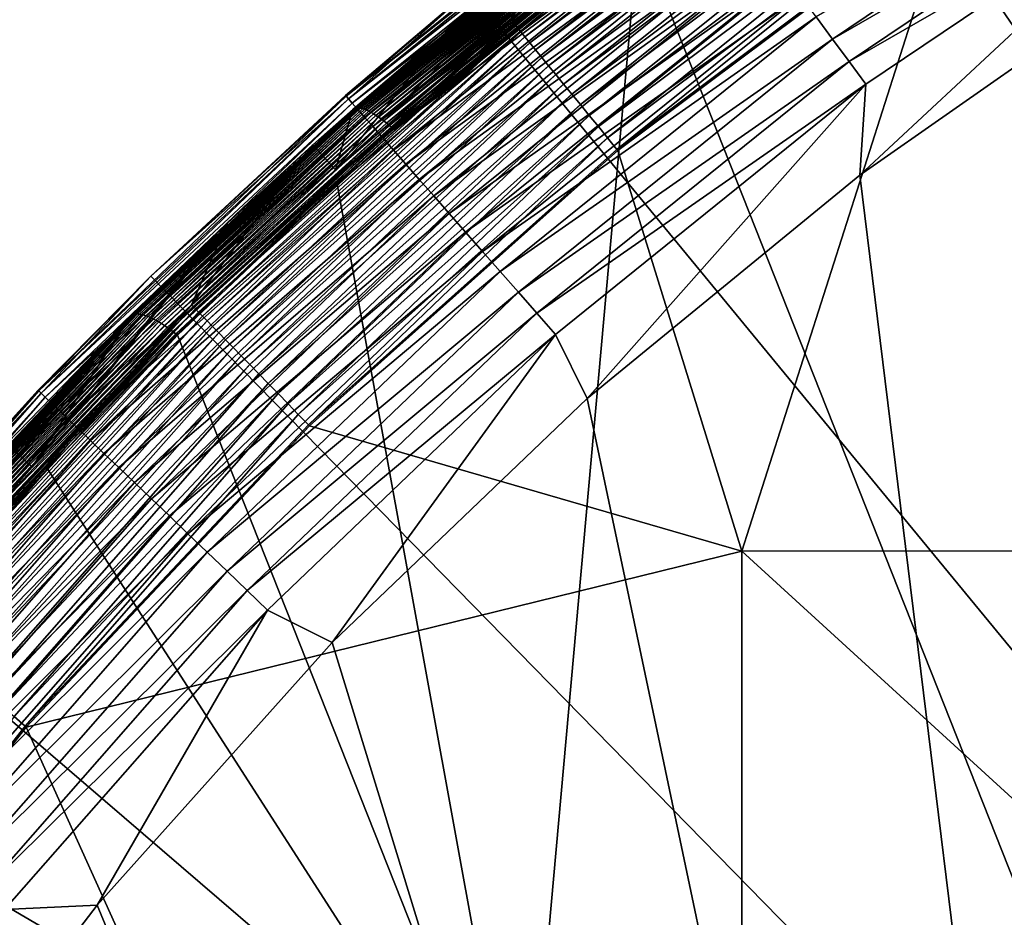
# Model space of a CAD drawing. Extents: x -22 to 22, y -90 to 22.
# Drawn here: x -16 to -12, y 13 to 17 of the extents above; entities that cross this region are included whole.
import ezdxf

# ---------------------------------------------------------------- set-up
doc = ezdxf.new("R2010")
doc.units = 0
doc.header["$MEASUREMENT"] = 0
doc.layers.add('L1', color=7, linetype='Continuous')
doc.layers.add('L2', color=7, linetype='Continuous')

msp = doc.modelspace()

# ---------------------------------------------------------------- linework, layer by layer
at = {"layer": 'L1', "color": 7}
for points in [[(-4.355829, 14.84243, 128.7589), (-10.54129, 18.75505, 128.5335), (-12.12949, 17.76925, 128.5335)], [(-12.55908, 18.39857, 127.8075), (-13.42173, 17.78323, 127.7412), (-14.10872, 17.23896, 127.8075)], [(-14.10305, 17.23203, 127.8741), (-12.55908, 18.39857, 127.8075), (-14.10872, 17.23896, 127.8075)], [(-12.55403, 18.39118, 127.8741), (-12.55908, 18.39857, 127.8075), (-14.10305, 17.23203, 127.8741)], [(-14.09386, 17.22081, 127.9396), (-12.55403, 18.39118, 127.8741), (-14.10305, 17.23203, 127.8741)], [(-12.54585, 18.37919, 127.9396), (-12.55403, 18.39118, 127.8741), (-14.09386, 17.22081, 127.9396)], [(-14.08122, 17.20536, 128.0038), (-12.54585, 18.37919, 127.9396), (-14.09386, 17.22081, 127.9396)], [(-12.5346, 18.3627, 128.0038), (-12.54585, 18.37919, 127.9396), (-14.08122, 17.20536, 128.0038)], [(-14.06521, 17.1858, 128.0661), (-12.5346, 18.3627, 128.0038), (-14.08122, 17.20536, 128.0038)], [(-12.52035, 18.34183, 128.0661), (-12.5346, 18.3627, 128.0038), (-14.06521, 17.1858, 128.0661)], [(-14.04595, 17.16227, 128.126), (-12.52035, 18.34183, 128.0661), (-14.06521, 17.1858, 128.0661)], [(-12.5032, 18.31671, 128.126), (-12.52035, 18.34183, 128.0661), (-14.04595, 17.16227, 128.126)], [(-14.02357, 17.13493, 128.1831), (-12.5032, 18.31671, 128.126), (-14.04595, 17.16227, 128.126)], [(-12.48328, 18.28753, 128.1831), (-12.5032, 18.31671, 128.126), (-14.02357, 17.13493, 128.1831)], [(-13.99824, 17.10397, 128.2371), (-12.48328, 18.28753, 128.1831), (-14.02357, 17.13493, 128.1831)], [(-12.46073, 18.2545, 128.2371), (-12.48328, 18.28753, 128.1831), (-13.99824, 17.10397, 128.2371)], [(-13.97013, 17.06962, 128.2875), (-12.46073, 18.2545, 128.2371), (-13.99824, 17.10397, 128.2371)], [(-12.43571, 18.21784, 128.2875), (-12.46073, 18.2545, 128.2371), (-13.97013, 17.06962, 128.2875)], [(-13.93943, 17.03211, 128.3341), (-12.43571, 18.21784, 128.2875), (-13.97013, 17.06962, 128.2875)], [(-12.40838, 18.17781, 128.3341), (-12.43571, 18.21784, 128.2875), (-13.93943, 17.03211, 128.3341)], [(-13.90637, 16.99172, 128.3764), (-12.40838, 18.17781, 128.3341), (-13.93943, 17.03211, 128.3341)], [(-12.37896, 18.1347, 128.3764), (-12.40838, 18.17781, 128.3341), (-13.90637, 16.99172, 128.3764)], [(-13.87118, 16.94872, 128.4141), (-12.37896, 18.1347, 128.3764), (-13.90637, 16.99172, 128.3764)], [(-12.34763, 18.0888, 128.4141), (-12.37896, 18.1347, 128.3764), (-13.87118, 16.94872, 128.4141)], [(-13.83411, 16.90342, 128.4471), (-12.34763, 18.0888, 128.4141), (-13.87118, 16.94872, 128.4141)], [(-12.31463, 18.04046, 128.4471), (-12.34763, 18.0888, 128.4141), (-13.83411, 16.90342, 128.4471)], [(-13.79541, 16.85614, 128.4751), (-12.31463, 18.04046, 128.4471), (-13.83411, 16.90342, 128.4471)], [(-12.28018, 17.99, 128.4751), (-12.31463, 18.04046, 128.4471), (-13.79541, 16.85614, 128.4751)], [(-13.75537, 16.80721, 128.4978), (-12.28018, 17.99, 128.4751), (-13.79541, 16.85614, 128.4751)], [(-12.24453, 17.93777, 128.4978), (-12.28018, 17.99, 128.4751), (-13.75537, 16.80721, 128.4978)], [(-13.71425, 16.75698, 128.5151), (-12.24453, 17.93777, 128.4978), (-13.75537, 16.80721, 128.4978)], [(-12.20794, 17.88416, 128.5151), (-12.24453, 17.93777, 128.4978), (-13.71425, 16.75698, 128.5151)], [(-13.67237, 16.70579, 128.527), (-12.20794, 17.88416, 128.5151), (-13.71425, 16.75698, 128.5151)], [(-12.17065, 17.82954, 128.527), (-12.20794, 17.88416, 128.5151), (-13.67237, 16.70579, 128.527)], [(-13.63, 16.65402, 128.5332), (-12.17065, 17.82954, 128.527), (-13.67237, 16.70579, 128.527)], [(-12.13294, 17.77429, 128.5332), (-12.17065, 17.82954, 128.527), (-13.63, 16.65402, 128.5332)], [(-14.10872, 17.23896, 127.8075), (-13.42173, 17.78323, 127.7412), (-14.11083, 17.24154, 127.7412)], [(-12.12949, 17.76925, 128.5335), (-12.13294, 17.77429, 128.5332), (-13.63, 16.65402, 128.5332)], [(-12.12949, 17.76925, 128.5335), (-13.63, 16.65402, 128.5332), (-13.62613, 16.6493, 128.5335)], [(-13.06615, 14.83786, 128.6061), (-12.12949, 17.76925, 128.5335), (-13.62613, 16.6493, 128.5335)], [(-4.355829, 14.84243, 128.7589), (-12.12949, 17.76925, 128.5335), (-13.06615, 14.83786, 128.6061)], [(-14.11083, 17.24154, 127.7412), (-13.78039, 17.69473, 110.7822), (-14.90297, 16.56163, 127.7412)], [(-14.90297, 16.56163, 127.7412), (-13.78039, 17.69473, 110.7822), (-14.37195, 17.2202, 110.5641)], [(-13.77331, 17.69871, 110.754), (-14.81718, 16.8384, 110.3529), (-14.82223, 16.83585, 110.3707)], [(-13.77804, 17.69642, 110.772), (-13.77331, 17.69871, 110.754), (-14.82223, 16.83585, 110.3707)], [(-13.77804, 17.69642, 110.772), (-14.82223, 16.83585, 110.3707), (-14.37195, 17.2202, 110.5641)], [(-13.76785, 17.70005, 110.736), (-14.81134, 16.84006, 110.335), (-14.81718, 16.8384, 110.3529)], [(-13.77331, 17.69871, 110.754), (-13.76785, 17.70005, 110.736), (-14.81718, 16.8384, 110.3529)], [(-13.76173, 17.70045, 110.7183), (-14.80479, 16.8408, 110.3174), (-14.81134, 16.84006, 110.335)], [(-13.76785, 17.70005, 110.736), (-13.76173, 17.70045, 110.7183), (-14.81134, 16.84006, 110.335)], [(-13.76173, 17.70045, 110.7183), (-13.75497, 17.69988, 110.7008), (-14.80479, 16.8408, 110.3174)], [(-13.75497, 17.69988, 110.7008), (-14.79756, 16.84062, 110.3001), (-14.80479, 16.8408, 110.3174)], [(-13.75497, 17.69988, 110.7008), (-13.7476, 17.69838, 110.6836), (-14.79756, 16.84062, 110.3001)], [(-13.7476, 17.69838, 110.6836), (-14.78968, 16.83954, 110.2831), (-14.79756, 16.84062, 110.3001)], [(-13.7476, 17.69838, 110.6836), (-13.73966, 17.69594, 110.6668), (-14.78968, 16.83954, 110.2831)], [(-14.78119, 16.83756, 110.2666), (-14.78968, 16.83954, 110.2831), (-13.73966, 17.69594, 110.6668)], [(-14.78119, 16.83756, 110.2666), (-13.73966, 17.69594, 110.6668), (-13.7312, 17.6926, 110.6506)], [(-13.7312, 17.6926, 110.6506), (-14.77213, 16.8347, 110.2505), (-14.78119, 16.83756, 110.2666)], [(-13.7312, 17.6926, 110.6506), (-13.72221, 17.68835, 110.6348), (-14.77213, 16.8347, 110.2505)], [(-14.76252, 16.83097, 110.235), (-14.77213, 16.8347, 110.2505), (-13.72221, 17.68835, 110.6348)], [(-14.76252, 16.83097, 110.235), (-13.72221, 17.68835, 110.6348), (-13.71276, 17.68322, 110.6197)], [(-13.71276, 17.68322, 110.6197), (-14.75241, 16.82638, 110.2201), (-14.76252, 16.83097, 110.235)], [(-13.71276, 17.68322, 110.6197), (-13.70288, 17.67724, 110.6051), (-14.75241, 16.82638, 110.2201)], [(-14.74185, 16.82097, 110.2059), (-14.75241, 16.82638, 110.2201), (-13.70288, 17.67724, 110.6051)], [(-14.74185, 16.82097, 110.2059), (-13.70288, 17.67724, 110.6051), (-13.69261, 17.67043, 110.5913)], [(-14.37195, 17.2202, 110.5641), (-13.78039, 17.69473, 110.7822), (-13.77804, 17.69642, 110.772)], [(-14.89443, 16.49712, 110.0008), (-14.63449, 16.74093, 110.1147), (-13.53237, 17.634, 110.5309)], [(-14.05131, 11.86132, 107.8948), (-14.89443, 16.49712, 110.0008), (-13.53237, 17.634, 110.5309)], [(-13.69261, 17.67043, 110.5913), (-14.73086, 16.81475, 110.1923), (-14.74185, 16.82097, 110.2059)], [(-13.69261, 17.67043, 110.5913), (-13.68199, 17.66283, 110.5782), (-14.73086, 16.81475, 110.1923)], [(-13.68199, 17.66283, 110.5782), (-14.71951, 16.80776, 110.1795), (-14.73086, 16.81475, 110.1923)], [(-13.68199, 17.66283, 110.5782), (-13.67107, 17.65448, 110.5659), (-14.71951, 16.80776, 110.1795)], [(-13.67107, 17.65448, 110.5659), (-14.70783, 16.80002, 110.1675), (-14.71951, 16.80776, 110.1795)], [(-13.67107, 17.65448, 110.5659), (-13.65989, 17.64539, 110.5545), (-14.70783, 16.80002, 110.1675)], [(-14.69587, 16.79158, 110.1563), (-14.70783, 16.80002, 110.1675), (-13.65989, 17.64539, 110.5545)], [(-14.69587, 16.79158, 110.1563), (-13.65989, 17.64539, 110.5545), (-13.64849, 17.63562, 110.5439)], [(-13.64849, 17.63562, 110.5439), (-14.68368, 16.78246, 110.146), (-14.69587, 16.79158, 110.1563)], [(-13.64849, 17.63562, 110.5439), (-13.63691, 17.6252, 110.5342), (-14.68368, 16.78246, 110.146)], [(-13.6025, 17.59145, 110.5113), (-13.53237, 17.634, 110.5309), (-14.63449, 16.74093, 110.1147)], [(-14.05131, 11.86132, 107.8948), (-13.53237, 17.634, 110.5309), (-11.24197, 11.84746, 107.9577)], [(-11.24197, 11.84746, 107.9577), (-13.53237, 17.634, 110.5309), (-11.24226, 17.24235, 110.3563)], [(-13.63691, 17.6252, 110.5342), (-14.6713, 16.7727, 110.1366), (-14.68368, 16.78246, 110.146)], [(-13.63691, 17.6252, 110.5342), (-13.62521, 17.61418, 110.5254), (-14.6713, 16.7727, 110.1366)], [(-13.62521, 17.61418, 110.5254), (-14.65878, 16.76236, 110.1282), (-14.6713, 16.7727, 110.1366)], [(-13.62521, 17.61418, 110.5254), (-13.61434, 17.60351, 110.5182), (-14.65878, 16.76236, 110.1282)], [(-13.61434, 17.60351, 110.5182), (-14.64715, 16.75231, 110.1213), (-14.65878, 16.76236, 110.1282)], [(-13.61434, 17.60351, 110.5182), (-13.6025, 17.59145, 110.5113), (-14.64715, 16.75231, 110.1213)], [(-13.6025, 17.59145, 110.5113), (-14.63449, 16.74093, 110.1147), (-14.64715, 16.75231, 110.1213)], [(-14.10872, 17.23896, 127.8075), (-14.90297, 16.56163, 127.7412), (-15.55186, 15.94922, 127.8075)], [(-15.54561, 15.94281, 127.8741), (-14.10872, 17.23896, 127.8075), (-15.55186, 15.94922, 127.8075)], [(-14.10305, 17.23203, 127.8741), (-14.10872, 17.23896, 127.8075), (-15.54561, 15.94281, 127.8741)], [(-15.53548, 15.93242, 127.9396), (-14.10305, 17.23203, 127.8741), (-15.54561, 15.94281, 127.8741)], [(-14.09386, 17.22081, 127.9396), (-14.10305, 17.23203, 127.8741), (-15.53548, 15.93242, 127.9396)], [(-14.10872, 17.23896, 127.8075), (-14.11083, 17.24154, 127.7412), (-14.90297, 16.56163, 127.7412)], [(-15.52154, 15.91813, 128.0038), (-14.09386, 17.22081, 127.9396), (-15.53548, 15.93242, 127.9396)], [(-14.08122, 17.20536, 128.0038), (-14.09386, 17.22081, 127.9396), (-15.52154, 15.91813, 128.0038)], [(-15.5039, 15.90003, 128.0661), (-14.08122, 17.20536, 128.0038), (-15.52154, 15.91813, 128.0038)], [(-14.06521, 17.1858, 128.0661), (-14.08122, 17.20536, 128.0038), (-15.5039, 15.90003, 128.0661)], [(-15.48267, 15.87826, 128.126), (-14.06521, 17.1858, 128.0661), (-15.5039, 15.90003, 128.0661)], [(-14.04595, 17.16227, 128.126), (-14.06521, 17.1858, 128.0661), (-15.48267, 15.87826, 128.126)], [(-14.37195, 17.2202, 110.5641), (-14.82596, 16.83297, 110.386), (-14.90297, 16.56163, 127.7412)], [(-14.37195, 17.2202, 110.5641), (-14.82223, 16.83585, 110.3707), (-14.82596, 16.83297, 110.386)], [(-15.458, 15.85296, 128.1831), (-14.04595, 17.16227, 128.126), (-15.48267, 15.87826, 128.126)], [(-14.02357, 17.13493, 128.1831), (-14.04595, 17.16227, 128.126), (-15.458, 15.85296, 128.1831)], [(-15.43008, 15.82433, 128.2371), (-14.02357, 17.13493, 128.1831), (-15.458, 15.85296, 128.1831)], [(-13.99824, 17.10397, 128.2371), (-14.02357, 17.13493, 128.1831), (-15.43008, 15.82433, 128.2371)], [(-15.39909, 15.79254, 128.2875), (-13.99824, 17.10397, 128.2371), (-15.43008, 15.82433, 128.2371)], [(-13.97013, 17.06962, 128.2875), (-13.99824, 17.10397, 128.2371), (-15.39909, 15.79254, 128.2875)], [(-15.36525, 15.75784, 128.3341), (-13.97013, 17.06962, 128.2875), (-15.39909, 15.79254, 128.2875)], [(-13.93943, 17.03211, 128.3341), (-13.97013, 17.06962, 128.2875), (-15.36525, 15.75784, 128.3341)], [(-15.32881, 15.72047, 128.3764), (-13.93943, 17.03211, 128.3341), (-15.36525, 15.75784, 128.3341)], [(-13.90637, 16.99172, 128.3764), (-13.93943, 17.03211, 128.3341), (-15.32881, 15.72047, 128.3764)], [(-15.29002, 15.68069, 128.4141), (-13.90637, 16.99172, 128.3764), (-15.32881, 15.72047, 128.3764)], [(-13.87118, 16.94872, 128.4141), (-13.90637, 16.99172, 128.3764), (-15.29002, 15.68069, 128.4141)], [(-15.24915, 15.63878, 128.4471), (-13.87118, 16.94872, 128.4141), (-15.29002, 15.68069, 128.4141)], [(-13.83411, 16.90342, 128.4471), (-13.87118, 16.94872, 128.4141), (-15.24915, 15.63878, 128.4471)], [(-15.2065, 15.59504, 128.4751), (-13.83411, 16.90342, 128.4471), (-15.24915, 15.63878, 128.4471)], [(-13.79541, 16.85614, 128.4751), (-13.83411, 16.90342, 128.4471), (-15.2065, 15.59504, 128.4751)], [(-14.81718, 16.8384, 110.3529), (-15.81801, 15.90629, 109.9182), (-15.82336, 15.90346, 109.9359)], [(-14.82223, 16.83585, 110.3707), (-14.81718, 16.8384, 110.3529), (-15.82336, 15.90346, 109.9359)], [(-14.82223, 16.83585, 110.3707), (-15.82336, 15.90346, 109.9359), (-15.0055, 16.67397, 110.3129)], [(-14.81134, 16.84006, 110.335), (-15.81182, 15.90829, 109.9005), (-15.81801, 15.90629, 109.9182)], [(-14.81718, 16.8384, 110.3529), (-14.81134, 16.84006, 110.335), (-15.81801, 15.90629, 109.9182)], [(-14.80479, 16.8408, 110.3174), (-15.80487, 15.9094, 109.8831), (-15.81182, 15.90829, 109.9005)], [(-14.81134, 16.84006, 110.335), (-14.80479, 16.8408, 110.3174), (-15.81182, 15.90829, 109.9005)], [(-14.80479, 16.8408, 110.3174), (-14.79756, 16.84062, 110.3001), (-15.80487, 15.9094, 109.8831)], [(-14.79756, 16.84062, 110.3001), (-15.7972, 15.90964, 109.866), (-15.80487, 15.9094, 109.8831)], [(-14.79756, 16.84062, 110.3001), (-14.78968, 16.83954, 110.2831), (-15.7972, 15.90964, 109.866)], [(-15.78884, 15.90901, 109.8492), (-15.7972, 15.90964, 109.866), (-14.78968, 16.83954, 110.2831)], [(-15.78884, 15.90901, 109.8492), (-14.78968, 16.83954, 110.2831), (-14.78119, 16.83756, 110.2666)], [(-14.78119, 16.83756, 110.2666), (-15.77982, 15.90751, 109.8329), (-15.78884, 15.90901, 109.8492)], [(-14.78119, 16.83756, 110.2666), (-14.77213, 16.8347, 110.2505), (-15.77982, 15.90751, 109.8329)], [(-15.77021, 15.90517, 109.8171), (-15.77982, 15.90751, 109.8329), (-14.77213, 16.8347, 110.2505)], [(-15.77021, 15.90517, 109.8171), (-14.77213, 16.8347, 110.2505), (-14.76252, 16.83097, 110.235)], [(-14.76252, 16.83097, 110.235), (-15.76001, 15.90198, 109.8018), (-15.77021, 15.90517, 109.8171)], [(-14.76252, 16.83097, 110.235), (-14.75241, 16.82638, 110.2201), (-15.76001, 15.90198, 109.8018)], [(-15.74928, 15.89797, 109.7872), (-15.76001, 15.90198, 109.8018), (-14.75241, 16.82638, 110.2201)], [(-15.74928, 15.89797, 109.7872), (-14.75241, 16.82638, 110.2201), (-14.74185, 16.82097, 110.2059)], [(-15.16236, 15.54977, 128.4978), (-13.79541, 16.85614, 128.4751), (-15.2065, 15.59504, 128.4751)], [(-13.75537, 16.80721, 128.4978), (-13.79541, 16.85614, 128.4751), (-15.16236, 15.54977, 128.4978)], [(-15.0055, 16.67397, 110.3129), (-14.82596, 16.83297, 110.386), (-14.82223, 16.83585, 110.3707)], [(-14.90297, 16.56163, 127.7412), (-14.82596, 16.83297, 110.386), (-15.0055, 16.67397, 110.3129)], [(-14.74185, 16.82097, 110.2059), (-15.73807, 15.89316, 109.7732), (-15.74928, 15.89797, 109.7872)], [(-14.74185, 16.82097, 110.2059), (-14.73086, 16.81475, 110.1923), (-15.73807, 15.89316, 109.7732)], [(-14.73086, 16.81475, 110.1923), (-15.72641, 15.88757, 109.7599), (-15.73807, 15.89316, 109.7732)], [(-14.73086, 16.81475, 110.1923), (-14.71951, 16.80776, 110.1795), (-15.72641, 15.88757, 109.7599)], [(-14.71951, 16.80776, 110.1795), (-15.71436, 15.88122, 109.7474), (-15.72641, 15.88757, 109.7599)], [(-14.71951, 16.80776, 110.1795), (-14.70783, 16.80002, 110.1675), (-15.71436, 15.88122, 109.7474)], [(-15.70197, 15.87416, 109.7357), (-15.71436, 15.88122, 109.7474), (-14.70783, 16.80002, 110.1675)], [(-15.70197, 15.87416, 109.7357), (-14.70783, 16.80002, 110.1675), (-14.69587, 16.79158, 110.1563)], [(-14.69587, 16.79158, 110.1563), (-15.68928, 15.86639, 109.7249), (-15.70197, 15.87416, 109.7357)], [(-14.69587, 16.79158, 110.1563), (-14.68368, 16.78246, 110.146), (-15.68928, 15.86639, 109.7249)], [(-14.68368, 16.78246, 110.146), (-15.67634, 15.85797, 109.7149), (-15.68928, 15.86639, 109.7249)], [(-14.68368, 16.78246, 110.146), (-14.6713, 16.7727, 110.1366), (-15.67634, 15.85797, 109.7149)], [(-15.11704, 15.50329, 128.5151), (-13.75537, 16.80721, 128.4978), (-15.16236, 15.54977, 128.4978)], [(-13.71425, 16.75698, 128.5151), (-13.75537, 16.80721, 128.4978), (-15.11704, 15.50329, 128.5151)], [(-14.6713, 16.7727, 110.1366), (-15.6632, 15.84892, 109.7059), (-15.67634, 15.85797, 109.7149)], [(-14.6713, 16.7727, 110.1366), (-14.65878, 16.76236, 110.1282), (-15.6632, 15.84892, 109.7059)], [(-14.65878, 16.76236, 110.1282), (-15.64992, 15.83929, 109.6978), (-15.6632, 15.84892, 109.7059)], [(-14.65878, 16.76236, 110.1282), (-14.64715, 16.75231, 110.1213), (-15.64992, 15.83929, 109.6978)], [(-14.64715, 16.75231, 110.1213), (-15.63757, 15.82991, 109.6911), (-15.64992, 15.83929, 109.6978)], [(-14.64715, 16.75231, 110.1213), (-14.63449, 16.74093, 110.1147), (-15.63757, 15.82991, 109.6911)], [(-14.63449, 16.74093, 110.1147), (-15.62414, 15.81925, 109.6849), (-15.63757, 15.82991, 109.6911)], [(-14.89443, 16.49712, 110.0008), (-15.62414, 15.81925, 109.6849), (-14.63449, 16.74093, 110.1147)], [(-15.07087, 15.45594, 128.527), (-13.71425, 16.75698, 128.5151), (-15.11704, 15.50329, 128.5151)], [(-13.67237, 16.70579, 128.527), (-13.71425, 16.75698, 128.5151), (-15.07087, 15.45594, 128.527)], [(-15.02417, 15.40804, 128.5332), (-13.67237, 16.70579, 128.527), (-15.07087, 15.45594, 128.527)], [(-13.63, 16.65402, 128.5332), (-13.67237, 16.70579, 128.527), (-15.02417, 15.40804, 128.5332)], [(-15.0055, 16.67397, 110.3129), (-15.82336, 15.90346, 109.9359), (-15.39138, 16.3204, 110.1503)], [(-14.90297, 16.56163, 127.7412), (-15.0055, 16.67397, 110.3129), (-15.55418, 15.9516, 127.7412)], [(-15.55418, 15.9516, 127.7412), (-15.0055, 16.67397, 110.3129), (-15.39138, 16.3204, 110.1503)], [(-13.62613, 16.6493, 128.5335), (-13.63, 16.65402, 128.5332), (-15.02417, 15.40804, 128.5332)], [(-13.62613, 16.6493, 128.5335), (-15.02417, 15.40804, 128.5332), (-15.01991, 15.40367, 128.5335)], [(-13.06615, 14.83786, 128.6061), (-13.62613, 16.6493, 128.5335), (-15.01991, 15.40367, 128.5335)], [(-15.55186, 15.94922, 127.8075), (-14.90297, 16.56163, 127.7412), (-15.55418, 15.9516, 127.7412)], [(-15.61692, 15.81332, 109.6819), (-15.62414, 15.81925, 109.6849), (-14.89443, 16.49712, 110.0008)], [(-15.61692, 15.81332, 109.6819), (-14.89443, 16.49712, 110.0008), (-14.05131, 11.86132, 107.8948)], [(-15.55418, 15.9516, 127.7412), (-15.39138, 16.3204, 110.1503), (-16.27354, 15.21703, 127.7412)], [(-16.27354, 15.21703, 127.7412), (-15.39138, 16.3204, 110.1503), (-15.4374, 16.27711, 110.1303)], [(-15.39138, 16.3204, 110.1503), (-15.82856, 15.89914, 109.9564), (-15.4374, 16.27711, 110.1303)], [(-15.39138, 16.3204, 110.1503), (-15.82336, 15.90346, 109.9359), (-15.82856, 15.89914, 109.9564)], [(-15.4374, 16.27711, 110.1303), (-15.82856, 15.89914, 109.9564), (-16.27354, 15.21703, 127.7412)], [(-15.55186, 15.94922, 127.8075), (-16.27354, 15.21703, 127.7412), (-16.8776, 14.53907, 127.8075)], [(-16.87081, 14.53323, 127.8741), (-15.55186, 15.94922, 127.8075), (-16.8776, 14.53907, 127.8075)], [(-15.54561, 15.94281, 127.8741), (-15.55186, 15.94922, 127.8075), (-16.87081, 14.53323, 127.8741)], [(-16.85982, 14.52376, 127.9396), (-15.54561, 15.94281, 127.8741), (-16.87081, 14.53323, 127.8741)], [(-15.53548, 15.93242, 127.9396), (-15.54561, 15.94281, 127.8741), (-16.85982, 14.52376, 127.9396)], [(-15.55186, 15.94922, 127.8075), (-15.55418, 15.9516, 127.7412), (-16.27354, 15.21703, 127.7412)], [(-16.8447, 14.51073, 128.0038), (-15.53548, 15.93242, 127.9396), (-16.85982, 14.52376, 127.9396)], [(-15.52154, 15.91813, 128.0038), (-15.53548, 15.93242, 127.9396), (-16.8447, 14.51073, 128.0038)], [(-16.82555, 14.49423, 128.0661), (-15.52154, 15.91813, 128.0038), (-16.8447, 14.51073, 128.0038)], [(-15.5039, 15.90003, 128.0661), (-15.52154, 15.91813, 128.0038), (-16.82555, 14.49423, 128.0661)], [(-16.8025, 14.47439, 128.126), (-15.5039, 15.90003, 128.0661), (-16.82555, 14.49423, 128.0661)], [(-15.48267, 15.87826, 128.126), (-15.5039, 15.90003, 128.0661), (-16.8025, 14.47439, 128.126)], [(-15.82856, 15.89914, 109.9564), (-15.82336, 15.90346, 109.9359), (-16.79309, 14.88284, 109.4798)], [(-15.82336, 15.90346, 109.9359), (-16.78826, 14.88682, 109.4621), (-16.79309, 14.88284, 109.4798)], [(-15.82856, 15.89914, 109.9564), (-16.79309, 14.88284, 109.4798), (-16.3887, 15.32449, 109.692)], [(-15.81801, 15.90629, 109.9182), (-16.78256, 14.89, 109.4443), (-16.78826, 14.88682, 109.4621)], [(-15.82336, 15.90346, 109.9359), (-15.81801, 15.90629, 109.9182), (-16.78826, 14.88682, 109.4621)], [(-15.81182, 15.90829, 109.9005), (-16.77602, 14.89235, 109.4268), (-16.78256, 14.89, 109.4443)], [(-15.81801, 15.90629, 109.9182), (-15.81182, 15.90829, 109.9005), (-16.78256, 14.89, 109.4443)], [(-15.80487, 15.9094, 109.8831), (-16.76869, 14.89386, 109.4095), (-16.77602, 14.89235, 109.4268)], [(-15.81182, 15.90829, 109.9005), (-15.80487, 15.9094, 109.8831), (-16.77602, 14.89235, 109.4268)], [(-15.80487, 15.9094, 109.8831), (-15.7972, 15.90964, 109.866), (-16.76869, 14.89386, 109.4095)], [(-16.7606, 14.89454, 109.3926), (-16.76869, 14.89386, 109.4095), (-15.7972, 15.90964, 109.866)], [(-16.7606, 14.89454, 109.3926), (-15.7972, 15.90964, 109.866), (-15.78884, 15.90901, 109.8492)], [(-15.78884, 15.90901, 109.8492), (-16.75179, 14.89439, 109.3761), (-16.7606, 14.89454, 109.3926)], [(-15.78884, 15.90901, 109.8492), (-15.77982, 15.90751, 109.8329), (-16.75179, 14.89439, 109.3761)], [(-16.74228, 14.89342, 109.36), (-16.75179, 14.89439, 109.3761), (-15.77982, 15.90751, 109.8329)], [(-16.74228, 14.89342, 109.36), (-15.77982, 15.90751, 109.8329), (-15.77021, 15.90517, 109.8171)], [(-15.77021, 15.90517, 109.8171), (-16.73214, 14.89162, 109.3445), (-16.74228, 14.89342, 109.36)], [(-15.77021, 15.90517, 109.8171), (-15.76001, 15.90198, 109.8018), (-16.73214, 14.89162, 109.3445)], [(-16.72139, 14.88902, 109.3295), (-16.73214, 14.89162, 109.3445), (-15.76001, 15.90198, 109.8018)], [(-16.72139, 14.88902, 109.3295), (-15.76001, 15.90198, 109.8018), (-15.74928, 15.89797, 109.7872)], [(-15.74928, 15.89797, 109.7872), (-16.71007, 14.88563, 109.3151), (-16.72139, 14.88902, 109.3295)], [(-15.74928, 15.89797, 109.7872), (-15.73807, 15.89316, 109.7732), (-16.71007, 14.88563, 109.3151)], [(-15.73807, 15.89316, 109.7732), (-16.69825, 14.88146, 109.3014), (-16.71007, 14.88563, 109.3151)], [(-15.73807, 15.89316, 109.7732), (-15.72641, 15.88757, 109.7599), (-16.69825, 14.88146, 109.3014)], [(-16.27354, 15.21703, 127.7412), (-15.82856, 15.89914, 109.9564), (-16.3887, 15.32449, 109.692)], [(-16.77574, 14.45133, 128.1831), (-15.48267, 15.87826, 128.126), (-16.8025, 14.47439, 128.126)], [(-15.458, 15.85296, 128.1831), (-15.48267, 15.87826, 128.126), (-16.77574, 14.45133, 128.1831)], [(-16.74543, 14.42522, 128.2371), (-15.458, 15.85296, 128.1831), (-16.77574, 14.45133, 128.1831)], [(-15.43008, 15.82433, 128.2371), (-15.458, 15.85296, 128.1831), (-16.74543, 14.42522, 128.2371)], [(-15.72641, 15.88757, 109.7599), (-16.68595, 14.87655, 109.2885), (-16.69825, 14.88146, 109.3014)], [(-15.72641, 15.88757, 109.7599), (-15.71436, 15.88122, 109.7474), (-16.68595, 14.87655, 109.2885)], [(-16.67325, 14.87089, 109.2763), (-16.68595, 14.87655, 109.2885), (-15.71436, 15.88122, 109.7474)], [(-16.67325, 14.87089, 109.2763), (-15.71436, 15.88122, 109.7474), (-15.70197, 15.87416, 109.7357)], [(-15.70197, 15.87416, 109.7357), (-16.66017, 14.86454, 109.265), (-16.67325, 14.87089, 109.2763)], [(-15.70197, 15.87416, 109.7357), (-15.68928, 15.86639, 109.7249), (-16.66017, 14.86454, 109.265)], [(-15.68928, 15.86639, 109.7249), (-16.64679, 14.85751, 109.2544), (-16.66017, 14.86454, 109.265)], [(-15.68928, 15.86639, 109.7249), (-15.67634, 15.85797, 109.7149), (-16.64679, 14.85751, 109.2544)], [(-15.67634, 15.85797, 109.7149), (-16.63314, 14.84983, 109.2448), (-16.64679, 14.85751, 109.2544)], [(-15.67634, 15.85797, 109.7149), (-15.6632, 15.84892, 109.7059), (-16.63314, 14.84983, 109.2448)], [(-15.6632, 15.84892, 109.7059), (-16.61929, 14.84154, 109.2361), (-16.63314, 14.84983, 109.2448)], [(-15.6632, 15.84892, 109.7059), (-15.64992, 15.83929, 109.6978), (-16.61929, 14.84154, 109.2361)], [(-16.7118, 14.39625, 128.2875), (-15.43008, 15.82433, 128.2371), (-16.74543, 14.42522, 128.2371)], [(-15.39909, 15.79254, 128.2875), (-15.43008, 15.82433, 128.2371), (-16.7118, 14.39625, 128.2875)], [(-15.64992, 15.83929, 109.6978), (-16.60528, 14.83267, 109.2284), (-16.61929, 14.84154, 109.2361)], [(-15.64992, 15.83929, 109.6978), (-15.63757, 15.82991, 109.6911), (-16.60528, 14.83267, 109.2284)], [(-15.63757, 15.82991, 109.6911), (-16.59226, 14.824, 109.2221), (-16.60528, 14.83267, 109.2284)], [(-15.63757, 15.82991, 109.6911), (-16.10967, 15.32336, 109.4537), (-16.59226, 14.824, 109.2221)], [(-16.20447, 15.2092, 109.4002), (-16.10967, 15.32336, 109.4537), (-15.61692, 15.81332, 109.6819)], [(-14.05131, 11.86132, 107.8948), (-16.20447, 15.2092, 109.4002), (-15.61692, 15.81332, 109.6819)], [(-15.62414, 15.81925, 109.6849), (-16.10967, 15.32336, 109.4537), (-15.63757, 15.82991, 109.6911)], [(-15.61692, 15.81332, 109.6819), (-16.10967, 15.32336, 109.4537), (-15.62414, 15.81925, 109.6849)], [(-16.67508, 14.36462, 128.3341), (-15.39909, 15.79254, 128.2875), (-16.7118, 14.39625, 128.2875)], [(-15.36525, 15.75784, 128.3341), (-15.39909, 15.79254, 128.2875), (-16.67508, 14.36462, 128.3341)], [(-16.63554, 14.33055, 128.3764), (-15.36525, 15.75784, 128.3341), (-16.67508, 14.36462, 128.3341)], [(-15.32881, 15.72047, 128.3764), (-15.36525, 15.75784, 128.3341), (-16.63554, 14.33055, 128.3764)], [(-16.59344, 14.29429, 128.4141), (-15.32881, 15.72047, 128.3764), (-16.63554, 14.33055, 128.3764)], [(-15.29002, 15.68069, 128.4141), (-15.32881, 15.72047, 128.3764), (-16.59344, 14.29429, 128.4141)], [(-16.54909, 14.25608, 128.4471), (-15.29002, 15.68069, 128.4141), (-16.59344, 14.29429, 128.4141)], [(-15.24915, 15.63878, 128.4471), (-15.29002, 15.68069, 128.4141), (-16.54909, 14.25608, 128.4471)], [(-16.5028, 14.21621, 128.4751), (-15.24915, 15.63878, 128.4471), (-16.54909, 14.25608, 128.4471)], [(-15.2065, 15.59504, 128.4751), (-15.24915, 15.63878, 128.4471), (-16.5028, 14.21621, 128.4751)], [(-16.45489, 14.17494, 128.4978), (-15.2065, 15.59504, 128.4751), (-16.5028, 14.21621, 128.4751)], [(-15.16236, 15.54977, 128.4978), (-15.2065, 15.59504, 128.4751), (-16.45489, 14.17494, 128.4978)], [(-16.40571, 14.13257, 128.5151), (-15.16236, 15.54977, 128.4978), (-16.45489, 14.17494, 128.4978)], [(-15.11704, 15.50329, 128.5151), (-15.16236, 15.54977, 128.4978), (-16.40571, 14.13257, 128.5151)], [(-16.3556, 14.08941, 128.527), (-15.11704, 15.50329, 128.5151), (-16.40571, 14.13257, 128.5151)], [(-15.07087, 15.45594, 128.527), (-15.11704, 15.50329, 128.5151), (-16.3556, 14.08941, 128.527)], [(-16.30492, 14.04575, 128.5332), (-15.07087, 15.45594, 128.527), (-16.3556, 14.08941, 128.527)], [(-15.02417, 15.40804, 128.5332), (-15.07087, 15.45594, 128.527), (-16.30492, 14.04575, 128.5332)], [(-15.01991, 15.40367, 128.5335), (-15.02417, 15.40804, 128.5332), (-16.30492, 14.04575, 128.5332)], [(-15.01991, 15.40367, 128.5335), (-16.30492, 14.04575, 128.5332), (-16.30029, 14.04176, 128.5335)], [(-13.06615, 14.83786, 128.6061), (-15.01991, 15.40367, 128.5335), (-16.30029, 14.04176, 128.5335)], [(-16.27354, 15.21703, 127.7412), (-16.3887, 15.32449, 109.692), (-16.88012, 14.54124, 127.7412)], [(-16.10967, 15.32336, 109.4537), (-16.57809, 14.81411, 109.2162), (-16.59226, 14.824, 109.2221)], [(-16.20447, 15.2092, 109.4002), (-16.57809, 14.81411, 109.2162), (-16.10967, 15.32336, 109.4537)], [(-17.39889, 13.82323, 108.754), (-16.57809, 14.81411, 109.2162), (-16.20447, 15.2092, 109.4002)], [(-14.05131, 11.86132, 107.8948), (-17.39889, 13.82323, 108.754), (-16.20447, 15.2092, 109.4002)], [(-16.8776, 14.53907, 127.8075), (-16.27354, 15.21703, 127.7412), (-16.88012, 14.54124, 127.7412)], [(-13.06615, 6.876885, 128.7803), (-13.06615, 14.83786, 128.6061), (-16.30029, 14.04176, 128.5335)], [(-4.355829, 6.879004, 128.9332), (-4.355829, 14.84243, 128.7589), (-13.06615, 14.83786, 128.6061)], [(-4.355829, 6.879004, 128.9332), (-13.06615, 14.83786, 128.6061), (-13.06615, 6.876885, 128.7803)], [(-16.30492, 14.04575, 128.5332), (-16.3556, 14.08941, 128.527), (-17.46259, 12.57742, 128.5332)], [(-16.30029, 14.04176, 128.5335), (-16.30492, 14.04575, 128.5332), (-17.46259, 12.57742, 128.5332)], [(-16.30029, 14.04176, 128.5335), (-17.46259, 12.57742, 128.5332), (-17.45763, 12.57385, 128.5335)], [(-13.06615, 6.876885, 128.7803), (-16.30029, 14.04176, 128.5335), (-17.45763, 12.57385, 128.5335)], [(-16.86065, 11.87039, 107.8535), (-17.39889, 13.82323, 108.754), (-14.05131, 11.86132, 107.8948)]]:
    msp.add_3dface(points, dxfattribs=at)
at = {"layer": 'L2', "color": 7}
for points in [[(0, 0), (-12.75079, 18.53827), (-11.10995, 19.56576)], [(0, 0), (-14.29723, 17.37352), (-12.75079, 18.53827)], [(-12.72935, 17.25267, 99.99707), (-12.65572, 17.15288, 100.0294), (-11.1431, 18.17196, 100.0294)], [(-12.65572, 17.15288, 100.0294), (-11.07707, 18.06428, 100.0511), (-11.1431, 18.17196, 100.0294)], [(-14.29723, 17.37352, 98.56318), (-14.85438, 16.89382, 98.6775), (-13.35585, 18.10179, 98.6775)], [(-14.85438, 16.89382, 98.6775), (-13.34681, 18.08955, 98.80475), (-13.35585, 18.10179, 98.6775)], [(-14.85438, 16.89382, 98.6775), (-14.84433, 16.88239, 98.80475), (-13.34681, 18.08955, 98.80475)], [(-14.84433, 16.88239, 98.80475), (-13.33136, 18.06861, 98.93024), (-13.34681, 18.08955, 98.80475)], [(-14.84433, 16.88239, 98.80475), (-14.82715, 16.86285, 98.93024), (-13.33136, 18.06861, 98.93024)], [(-14.82715, 16.86285, 98.93024), (-13.30961, 18.03912, 99.05305), (-13.33136, 18.06861, 98.93024)], [(-14.82715, 16.86285, 98.93024), (-14.80295, 16.83533, 99.05305), (-13.30961, 18.03912, 99.05305)], [(-14.80295, 16.83533, 99.05305), (-13.28171, 18.00131, 99.17229), (-13.30961, 18.03912, 99.05305)], [(-12.65572, 17.15288, 100.0294), (-12.58073, 17.05124, 100.0511), (-11.07707, 18.06428, 100.0511)], [(-12.58073, 17.05124, 100.0511), (-11.01031, 17.95541, 100.0619), (-11.07707, 18.06428, 100.0511)], [(-14.80295, 16.83533, 99.05305), (-14.77192, 16.80004, 99.17229), (-13.28171, 18.00131, 99.17229)], [(-14.77192, 16.80004, 99.17229), (-13.24787, 17.95545, 99.28707), (-13.28171, 18.00131, 99.17229)], [(-14.77192, 16.80004, 99.17229), (-14.73428, 16.75724, 99.28707), (-13.24787, 17.95545, 99.28707)], [(-14.73428, 16.75724, 99.28707), (-13.20834, 17.90186, 99.39657), (-13.24787, 17.95545, 99.28707)], [(-12.58073, 17.05124, 100.0511), (-12.50491, 16.94848, 100.0619), (-11.01031, 17.95541, 100.0619)], [(-12.50491, 16.94848, 100.0619), (-12.53246, 16.53806, 100.0748), (-11.01031, 17.95541, 100.0619)], [(-11.01031, 17.95541, 100.0619), (-12.53246, 16.53806, 100.0748), (-11.22487, 17.45181, 100.0748)], [(-14.73428, 16.75724, 99.28707), (-14.69031, 16.70723, 99.39657), (-13.20834, 17.90186, 99.39657)], [(-14.69031, 16.70723, 99.39657), (-13.1634, 17.84096, 99.49999), (-13.20834, 17.90186, 99.39657)], [(-14.69031, 16.70723, 99.39657), (-14.64033, 16.65039, 99.49999), (-13.1634, 17.84096, 99.49999)], [(-14.64033, 16.65039, 99.49999), (-13.11338, 17.77317, 99.59657), (-13.1634, 17.84096, 99.49999)], [(-14.64033, 16.65039, 99.49999), (-14.58471, 16.58712, 99.59657), (-13.11338, 17.77317, 99.59657)], [(-14.58471, 16.58712, 99.59657), (-13.05865, 17.69899, 99.68561), (-13.11338, 17.77317, 99.59657)], [(-14.58471, 16.58712, 99.59657), (-14.52384, 16.5179, 99.68561), (-13.05865, 17.69899, 99.68561)], [(-14.52384, 16.5179, 99.68561), (-12.99961, 17.61897, 99.76645), (-13.05865, 17.69899, 99.68561)], [(-14.52384, 16.5179, 99.68561), (-14.45817, 16.44322, 99.76645), (-12.99961, 17.61897, 99.76645)], [(-14.45817, 16.44322, 99.76645), (-12.93669, 17.53369, 99.83851), (-12.99961, 17.61897, 99.76645)], [(-14.45817, 16.44322, 99.76645), (-14.38819, 16.36362, 99.83851), (-12.93669, 17.53369, 99.83851)], [(-14.38819, 16.36362, 99.83851), (-12.87035, 17.44377, 99.90126), (-12.93669, 17.53369, 99.83851)], [(-11.22487, 17.45181, 100.0748), (-12.53246, 16.53806, 100.0748), (-10.49956, 0.005649, 100.1083)], [(-14.38819, 16.36362, 99.83851), (-14.3144, 16.2797, 99.90126), (-12.87035, 17.44377, 99.90126)], [(-14.3144, 16.2797, 99.90126), (-12.80106, 17.34987, 99.95424), (-12.87035, 17.44377, 99.90126)], [(-15.73781, 16.08015), (-14.85726, 16.8971, 98.56318), (-14.29723, 17.37352)], [(-15.73781, 16.08015), (-14.29723, 17.37352), (0, 0)], [(-14.29723, 17.37352), (-14.85726, 16.8971, 98.56318), (-14.29723, 17.37352, 98.56318)], [(-14.85726, 16.8971, 98.56318), (-14.85438, 16.89382, 98.6775), (-14.29723, 17.37352, 98.56318)], [(-14.3144, 16.2797, 99.90126), (-14.23734, 16.19207, 99.95424), (-12.80106, 17.34987, 99.95424)], [(-14.23734, 16.19207, 99.95424), (-12.72935, 17.25267, 99.99707), (-12.80106, 17.34987, 99.95424)], [(-14.23734, 16.19207, 99.95424), (-14.15758, 16.10136, 99.99707), (-12.72935, 17.25267, 99.99707)], [(-14.15758, 16.10136, 99.99707), (-12.65572, 17.15288, 100.0294), (-12.72935, 17.25267, 99.99707)], [(-14.15758, 16.10136, 99.99707), (-14.0757, 16.00823, 100.0294), (-12.65572, 17.15288, 100.0294)], [(-14.0757, 16.00823, 100.0294), (-12.58073, 17.05124, 100.0511), (-12.65572, 17.15288, 100.0294)], [(-14.0757, 16.00823, 100.0294), (-13.99229, 15.91337, 100.0511), (-12.58073, 17.05124, 100.0511)], [(-13.99229, 15.91337, 100.0511), (-12.50491, 16.94848, 100.0619), (-12.58073, 17.05124, 100.0511)], [(-13.99229, 15.91337, 100.0511), (-13.90796, 15.81747, 100.0619), (-12.50491, 16.94848, 100.0619)], [(-13.90796, 15.81747, 100.0619), (-13.76439, 15.52775, 100.0748), (-12.50491, 16.94848, 100.0619)], [(-12.50491, 16.94848, 100.0619), (-13.76439, 15.52775, 100.0748), (-12.53246, 16.53806, 100.0748)], [(-15.73781, 16.08015, 98.56318), (-16.24416, 15.56217, 98.6775), (-14.85438, 16.89382, 98.6775)], [(-16.24416, 15.56217, 98.6775), (-14.84433, 16.88239, 98.80475), (-14.85438, 16.89382, 98.6775)], [(-16.24416, 15.56217, 98.6775), (-16.23317, 15.55164, 98.80475), (-14.84433, 16.88239, 98.80475)], [(-16.23317, 15.55164, 98.80475), (-14.82715, 16.86285, 98.93024), (-14.84433, 16.88239, 98.80475)], [(-15.73781, 16.08015), (-15.73781, 16.08015, 98.56318), (-14.85726, 16.8971, 98.56318)], [(-15.73781, 16.08015, 98.56318), (-14.85438, 16.89382, 98.6775), (-14.85726, 16.8971, 98.56318)], [(-16.23317, 15.55164, 98.80475), (-16.21438, 15.53363, 98.93024), (-14.82715, 16.86285, 98.93024)], [(-16.21438, 15.53363, 98.93024), (-14.80295, 16.83533, 99.05305), (-14.82715, 16.86285, 98.93024)], [(-16.21438, 15.53363, 98.93024), (-16.18792, 15.50829, 99.05305), (-14.80295, 16.83533, 99.05305)], [(-16.18792, 15.50829, 99.05305), (-14.77192, 16.80004, 99.17229), (-14.80295, 16.83533, 99.05305)], [(-16.18792, 15.50829, 99.05305), (-16.15399, 15.47578, 99.17229), (-14.77192, 16.80004, 99.17229)], [(-16.15399, 15.47578, 99.17229), (-14.73428, 16.75724, 99.28707), (-14.77192, 16.80004, 99.17229)], [(-16.15399, 15.47578, 99.17229), (-16.11283, 15.43635, 99.28707), (-14.73428, 16.75724, 99.28707)], [(-16.11283, 15.43635, 99.28707), (-14.69031, 16.70723, 99.39657), (-14.73428, 16.75724, 99.28707)], [(-16.11283, 15.43635, 99.28707), (-16.06475, 15.39028, 99.39657), (-14.69031, 16.70723, 99.39657)], [(-16.06475, 15.39028, 99.39657), (-14.64033, 16.65039, 99.49999), (-14.69031, 16.70723, 99.39657)], [(-16.06475, 15.39028, 99.39657), (-16.01009, 15.33792, 99.49999), (-14.64033, 16.65039, 99.49999)], [(-16.01009, 15.33792, 99.49999), (-14.58471, 16.58712, 99.59657), (-14.64033, 16.65039, 99.49999)], [(-16.01009, 15.33792, 99.49999), (-15.94926, 15.27964, 99.59657), (-14.58471, 16.58712, 99.59657)], [(-15.94926, 15.27964, 99.59657), (-14.52384, 16.5179, 99.68561), (-14.58471, 16.58712, 99.59657)], [(-15.94926, 15.27964, 99.59657), (-15.88269, 15.21587, 99.68561), (-14.52384, 16.5179, 99.68561)], [(-15.88269, 15.21587, 99.68561), (-14.45817, 16.44322, 99.76645), (-14.52384, 16.5179, 99.68561)], [(-10.49956, 0.005649, 100.1083), (-12.53246, 16.53806, 100.0748), (-13.76439, 15.52775, 100.0748)], [(-15.88269, 15.21587, 99.68561), (-15.81088, 15.14708, 99.76645), (-14.45817, 16.44322, 99.76645)], [(-15.81088, 15.14708, 99.76645), (-14.38819, 16.36362, 99.83851), (-14.45817, 16.44322, 99.76645)], [(-15.81088, 15.14708, 99.76645), (-15.73435, 15.07376, 99.83851), (-14.38819, 16.36362, 99.83851)], [(-15.73435, 15.07376, 99.83851), (-14.3144, 16.2797, 99.90126), (-14.38819, 16.36362, 99.83851)], [(-15.73435, 15.07376, 99.83851), (-15.65366, 14.99646, 99.90126), (-14.3144, 16.2797, 99.90126)], [(-15.65366, 14.99646, 99.90126), (-14.23734, 16.19207, 99.95424), (-14.3144, 16.2797, 99.90126)], [(-15.65366, 14.99646, 99.90126), (-15.5694, 14.91573, 99.95424), (-14.23734, 16.19207, 99.95424)], [(-15.5694, 14.91573, 99.95424), (-14.15758, 16.10136, 99.99707), (-14.23734, 16.19207, 99.95424)], [(-17.06188, 14.66773), (-16.24731, 15.56518, 98.56318), (-15.73781, 16.08015)], [(0, 0), (-17.06188, 14.66773), (-15.73781, 16.08015)], [(-15.73781, 16.08015), (-16.24731, 15.56518, 98.56318), (-15.73781, 16.08015, 98.56318)], [(-16.24731, 15.56518, 98.56318), (-16.24416, 15.56217, 98.6775), (-15.73781, 16.08015, 98.56318)], [(-15.5694, 14.91573, 99.95424), (-15.48217, 14.83217, 99.99707), (-14.15758, 16.10136, 99.99707)], [(-15.48217, 14.83217, 99.99707), (-14.0757, 16.00823, 100.0294), (-14.15758, 16.10136, 99.99707)], [(-15.48217, 14.83217, 99.99707), (-15.39263, 14.74638, 100.0294), (-14.0757, 16.00823, 100.0294)], [(-15.39263, 14.74638, 100.0294), (-13.99229, 15.91337, 100.0511), (-14.0757, 16.00823, 100.0294)], [(-15.39263, 14.74638, 100.0294), (-15.30141, 14.659, 100.0511), (-13.99229, 15.91337, 100.0511)], [(-15.30141, 14.659, 100.0511), (-13.90796, 15.81747, 100.0619), (-13.99229, 15.91337, 100.0511)], [(-15.30141, 14.659, 100.0511), (-15.2092, 14.57066, 100.0619), (-13.90796, 15.81747, 100.0619)], [(-15.2092, 14.57066, 100.0619), (-14.91711, 14.42371, 100.0748), (-13.90796, 15.81747, 100.0619)], [(-13.90796, 15.81747, 100.0619), (-14.91711, 14.42371, 100.0748), (-13.76439, 15.52775, 100.0748)], [(-17.06188, 14.66773, 98.56318), (-17.51502, 14.11658, 98.6775), (-16.24416, 15.56217, 98.6775)], [(-17.51502, 14.11658, 98.6775), (-16.23317, 15.55164, 98.80475), (-16.24416, 15.56217, 98.6775)], [(-17.51502, 14.11658, 98.6775), (-17.50317, 14.10703, 98.80475), (-16.23317, 15.55164, 98.80475)], [(-17.50317, 14.10703, 98.80475), (-16.21438, 15.53363, 98.93024), (-16.23317, 15.55164, 98.80475)], [(-17.06188, 14.66773), (-17.06188, 14.66773, 98.56318), (-16.24731, 15.56518, 98.56318)], [(-17.06188, 14.66773, 98.56318), (-16.24416, 15.56217, 98.6775), (-16.24731, 15.56518, 98.56318)], [(-17.50317, 14.10703, 98.80475), (-17.48291, 14.0907, 98.93024), (-16.21438, 15.53363, 98.93024)], [(-17.48291, 14.0907, 98.93024), (-16.18792, 15.50829, 99.05305), (-16.21438, 15.53363, 98.93024)], [(-17.48291, 14.0907, 98.93024), (-17.45438, 14.06771, 99.05305), (-16.18792, 15.50829, 99.05305)], [(-17.45438, 14.06771, 99.05305), (-16.15399, 15.47578, 99.17229), (-16.18792, 15.50829, 99.05305)], [(-13.76439, 15.52775, 100.0748), (-14.91711, 14.42371, 100.0748), (-10.49956, 0.005649, 100.1083)], [(-17.45438, 14.06771, 99.05305), (-17.41779, 14.03822, 99.17229), (-16.15399, 15.47578, 99.17229)], [(-17.41779, 14.03822, 99.17229), (-16.11283, 15.43635, 99.28707), (-16.15399, 15.47578, 99.17229)], [(-17.41779, 14.03822, 99.17229), (-17.37341, 14.00245, 99.28707), (-16.11283, 15.43635, 99.28707)], [(-17.37341, 14.00245, 99.28707), (-16.06475, 15.39028, 99.39657), (-16.11283, 15.43635, 99.28707)], [(-17.37341, 14.00245, 99.28707), (-17.32157, 13.96067, 99.39657), (-16.06475, 15.39028, 99.39657)], [(-17.32157, 13.96067, 99.39657), (-16.01009, 15.33792, 99.49999), (-16.06475, 15.39028, 99.39657)], [(-17.32157, 13.96067, 99.39657), (-17.26263, 13.91317, 99.49999), (-16.01009, 15.33792, 99.49999)], [(-17.26263, 13.91317, 99.49999), (-15.94926, 15.27964, 99.59657), (-16.01009, 15.33792, 99.49999)], [(-17.26263, 13.91317, 99.49999), (-17.19704, 13.8603, 99.59657), (-15.94926, 15.27964, 99.59657)], [(-17.19704, 13.8603, 99.59657), (-15.88269, 15.21587, 99.68561), (-15.94926, 15.27964, 99.59657)], [(-17.19704, 13.8603, 99.59657), (-17.12527, 13.80246, 99.68561), (-15.88269, 15.21587, 99.68561)], [(-17.12527, 13.80246, 99.68561), (-15.81088, 15.14708, 99.76645), (-15.88269, 15.21587, 99.68561)], [(-17.12527, 13.80246, 99.68561), (-17.04784, 13.74005, 99.76645), (-15.81088, 15.14708, 99.76645)], [(-17.04784, 13.74005, 99.76645), (-15.73435, 15.07376, 99.83851), (-15.81088, 15.14708, 99.76645)], [(-17.04784, 13.74005, 99.76645), (-16.96533, 13.67355, 99.83851), (-15.73435, 15.07376, 99.83851)], [(-16.96533, 13.67355, 99.83851), (-15.65366, 14.99646, 99.90126), (-15.73435, 15.07376, 99.83851)], [(-16.96533, 13.67355, 99.83851), (-16.87832, 13.60342, 99.90126), (-15.65366, 14.99646, 99.90126)], [(-16.87832, 13.60342, 99.90126), (-15.5694, 14.91573, 99.95424), (-15.65366, 14.99646, 99.90126)], [(-16.87832, 13.60342, 99.90126), (-16.78746, 13.53019, 99.95424), (-15.5694, 14.91573, 99.95424)], [(-16.78746, 13.53019, 99.95424), (-15.48217, 14.83217, 99.99707), (-15.5694, 14.91573, 99.95424)], [(-16.78746, 13.53019, 99.95424), (-16.69342, 13.45439, 99.99707), (-15.48217, 14.83217, 99.99707)], [(-16.69342, 13.45439, 99.99707), (-15.39263, 14.74638, 100.0294), (-15.48217, 14.83217, 99.99707)], [(-16.69342, 13.45439, 99.99707), (-16.59686, 13.37658, 100.0294), (-15.39263, 14.74638, 100.0294)], [(-16.59686, 13.37658, 100.0294), (-15.30141, 14.659, 100.0511), (-15.39263, 14.74638, 100.0294)], [(0, 0), (-18.25963, 13.14671), (-17.06188, 14.66773)], [(-16.59686, 13.37658, 100.0294), (-16.49852, 13.29731, 100.0511), (-15.30141, 14.659, 100.0511)], [(-16.49852, 13.29731, 100.0511), (-15.2092, 14.57066, 100.0619), (-15.30141, 14.659, 100.0511)], [(-16.49852, 13.29731, 100.0511), (-16.39909, 13.21717, 100.0619), (-15.2092, 14.57066, 100.0619)], [(-16.39909, 13.21717, 100.0619), (-15.97979, 13.23702, 100.0748), (-15.2092, 14.57066, 100.0619)], [(-15.2092, 14.57066, 100.0619), (-15.97979, 13.23702, 100.0748), (-14.91711, 14.42371, 100.0748)], [(-10.49956, 0.005649, 100.1083), (-14.91711, 14.42371, 100.0748), (-15.97979, 13.23702, 100.0748)], [(-10.49956, 0.005649, 100.1083), (-15.97979, 13.23702, 100.0748), (-16.94885, 11.97083, 100.0748)], [(-16.39909, 13.21717, 100.0619), (-16.94885, 11.97083, 100.0748), (-15.97979, 13.23702, 100.0748)]]:
    msp.add_3dface(points, dxfattribs=at)

doc.saveas('drawing.dxf')
